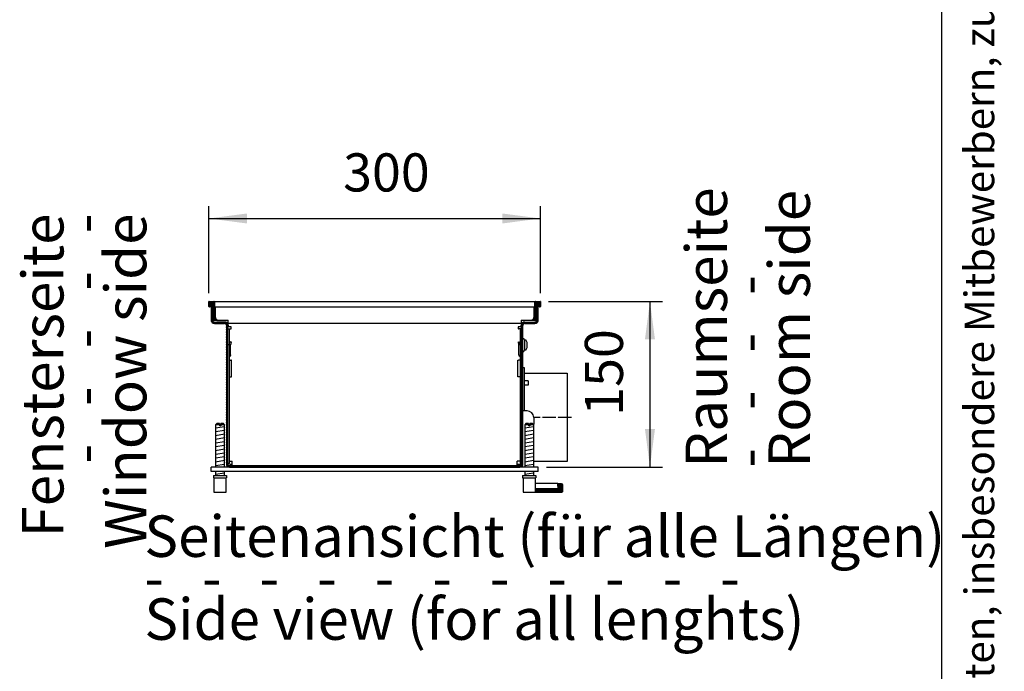
# Model space of a CAD drawing. Units: millimetres. Extents: x -119 to 9388, y 4438 to 8910.
# Drawn here: x 5106 to 5997, y 6895 to 7485 of the extents above; entities that cross this region are included whole.
import ezdxf

# ---------------------------------------------------------------- set-up
doc = ezdxf.new("R2010")
doc.units = ezdxf.units.MM
doc.linetypes.add('DOT_CENTER', pattern=[14, 12, -1, 0, -1])
doc.layers.add('1', color=7, linetype='Continuous')
doc.styles.add('CONVERTER_11', font='txt.shx', dxfattribs={"width": 0.9})
doc.styles.add('CONVERTER_12', font='txt.shx', dxfattribs={"width": 0.72})
doc.styles.add('CONVERTER_19', font='ARIAL.TTF', dxfattribs={"width": 1.3992})
doc.dimstyles.new('ME10_DIM_77', dxfattribs={"dimtxt": 34.5, "dimasz": 34.5, "dimexe": 11.25, "dimexo": 7.5, "dimgap": 13.5, "dimtad": 1, "dimdec": 0, "dimdsep": 46, "dimtxsty": 'CONVERTER_11', "dimsah": 1, "dimcen": 0.09, "dimclrd": 6, "dimclre": 6, "dimclrt": 3, "dimadec": 0, "dimazin": 0, "dimtfac": 1, "dimtdec": 4, "dimtix": 1, "dimtmove": 0, "dimatfit": 3, "dimfxl": 1, "dimtolj": 1, "dimtzin": 0, "dimarcsym": 0})
doc.dimstyles.new('ME10_DIM_78', dxfattribs={"dimtxt": 34.5, "dimasz": 34.5, "dimexe": 11.25, "dimexo": 7.5, "dimgap": 13.5, "dimtad": 1, "dimdec": 1, "dimdsep": 46, "dimtxsty": 'CONVERTER_11', "dimsah": 1, "dimcen": 0.09, "dimclrd": 6, "dimclre": 6, "dimclrt": 3, "dimadec": 0, "dimazin": 0, "dimtfac": 1, "dimtdec": 4, "dimtix": 1, "dimtmove": 0, "dimatfit": 3, "dimfxl": 1, "dimtolj": 1, "dimtzin": 0, "dimarcsym": 0})
pattern_1 = [(45, (9176.68561, -434.62169), (-0.1414213562, 1e-17), [])]

# ---------------------------------------------------------------- blocks, each defined once
blk = doc.blocks.new('_tb_frame_A3QV', base_point=(1.037, 301.981))
at = {"layer": '1', "color": 7, "linetype": 'Continuous'}
blk.add_line((396.037, 301.981), (396.037, 587.981), dxfattribs=at)
at = {"layer": '1', "color": 2, "insert": (398.537, 444.981), "char_height": 1.785, "attachment_point": 5, "rotation": 90, "line_spacing_factor": 1.320528, "style": 'CONVERTER_12'}
blk.add_mtext('COPYRIGHT RESERVED: Die Zeichnung enthält von uns entwickeltes, geschütztes Know-How, das nicht ohne unsere schriftliche Zustimmung Dritten, insbesondere Mitbewerbern, zugänglich gemacht werden darf. Zuwiderhandlungen verpflichten zu Schadenersatz.', dxfattribs=at)
blk = doc.blocks.new('*D73')
at = {"layer": '1', "color": 6, "linetype": 'Continuous'}
for p, q in [((5584.33, 7230.28), (5687.53, 7230.28)), ((5676.28, 7230.28), (5676.28, 7080.28)), ((5582.53, 7080.28), (5687.53, 7080.28))]:
    blk.add_line(p, q, dxfattribs=at)
at = {"layer": '1', "color": 6}
for points in [[(5680.82, 7195.78), (5671.74, 7195.78), (5676.28, 7230.28)], [(5671.74, 7114.78), (5680.82, 7114.78), (5676.28, 7080.28)]]:
    blk.add_solid(points, dxfattribs=at)
at = {"layer": '1', "color": 3, "insert": (5662.61, 7126.74), "char_height": 34.5, "attachment_point": 7, "rotation": 90, "line_spacing_factor": 0.454545, "style": 'CONVERTER_11'}
blk.add_mtext('150', dxfattribs=at)
blk = doc.blocks.new('*D74')
at = {"layer": '1', "color": 6, "linetype": 'Continuous'}
for p, q in [((5277.03, 7237.58), (5277.03, 7316.53)), ((5577.03, 7237.58), (5577.03, 7316.53)), ((5277.03, 7305.28), (5577.03, 7305.28))]:
    blk.add_line(p, q, dxfattribs=at)
at = {"layer": '1', "color": 6}
for points in [[(5311.53, 7309.82), (5311.53, 7300.74), (5277.03, 7305.28)], [(5542.53, 7300.74), (5542.53, 7309.82), (5577.03, 7305.28)]]:
    blk.add_solid(points, dxfattribs=at)
at = {"layer": '1', "color": 3, "insert": (5398.49, 7318.95), "char_height": 34.5, "attachment_point": 7, "rotation": 0.00014, "line_spacing_factor": 0.454545, "style": 'CONVERTER_11'}
blk.add_mtext('300', dxfattribs=at)

msp = doc.modelspace()

# ---------------------------------------------------------------- hatches: boundary and pattern name
at = {"layer": '1', "linetype": 'Continuous'}
h = msp.add_hatch(dxfattribs=at)
h.set_pattern_fill('CUSTOM344', color=6, scale=0.1, angle=45, pattern_type=2)
h.set_pattern_definition(pattern_1)
edge = h.paths.add_edge_path()
edge.add_arc((5277.23, 7230.08), 0.2, 90, 180)
edge.add_line((5277.03, 7230.08), (5277.03, 7225.48))
edge.add_arc((5277.23, 7225.48), 0.2, 180, 270)
edge.add_line((5277.23, 7225.28), (5277.63, 7225.28))
edge.add_arc((5277.63, 7226.08), 0.8, 270, 360)
edge.add_line((5278.43, 7226.08), (5278.43, 7228.28))
edge.add_line((5278.43, 7228.28), (5279.03, 7228.28))
edge.add_line((5279.03, 7228.28), (5280.13, 7228.28))
edge.add_line((5280.13, 7228.28), (5280.13, 7214.08))
edge.add_arc((5280.93, 7214.08), 0.8, 180, 215.65909)
edge.add_arc((5280.93, 7214.08), 0.8, 215.65909, 270)
edge.add_line((5280.93, 7213.28), (5281.43, 7213.28))
edge.add_arc((5281.43, 7213.48), 0.201, 270.08958, 363.82915)
edge.add_line((5281.63, 7213.49), (5281.63, 7230.08))
edge.add_arc((5281.43, 7230.08), 0.2, 0, 90)
edge.add_line((5281.43, 7230.28), (5277.23, 7230.28))
h = msp.add_hatch(dxfattribs=at)
h.set_pattern_fill('CUSTOM343', color=6, scale=0.1, angle=45, pattern_type=2)
h.set_pattern_definition(pattern_1)
edge = h.paths.add_edge_path()
edge.add_arc((5572.63, 7230.08), 0.2, 90, 180)
edge.add_line((5572.43, 7230.08), (5572.43, 7213.47))
edge.add_arc((5572.63, 7213.48), 0.201, 183.82915, 269.91042)
edge.add_line((5572.63, 7213.28), (5573.13, 7213.28))
edge.add_arc((5573.13, 7214.08), 0.8, 270, 324.34091)
edge.add_arc((5573.13, 7214.08), 0.8, 324.34091, 360)
edge.add_line((5573.93, 7214.08), (5573.93, 7228.28))
edge.add_line((5573.93, 7228.28), (5575.03, 7228.28))
edge.add_line((5575.03, 7228.28), (5575.63, 7228.28))
edge.add_line((5575.63, 7228.28), (5575.63, 7226.08))
edge.add_arc((5576.43, 7226.08), 0.8, 180, 270)
edge.add_line((5576.43, 7225.28), (5576.83, 7225.28))
edge.add_arc((5576.83, 7225.48), 0.2, 270, 360)
edge.add_line((5577.03, 7225.48), (5577.03, 7230.08))
edge.add_arc((5576.83, 7230.08), 0.2, 0, 90)
edge.add_line((5576.83, 7230.28), (5572.63, 7230.28))
h = msp.add_hatch(dxfattribs=at)
h.set_pattern_fill('CUSTOM345', color=6, scale=0.1, angle=45, pattern_type=2)
h.set_pattern_definition(pattern_1)
edge = h.paths.add_edge_path()
edge.add_arc((5281.88, 7213.13), 1.6, 180, 270, ccw=False)
edge.add_line((5280.28, 7213.13), (5280.28, 7213.61))
edge.add_arc((5280.93, 7214.08), 0.8, 180, 215.65909, ccw=False)
edge.add_line((5280.13, 7214.08), (5280.13, 7228.28))
edge.add_line((5280.13, 7228.28), (5279.03, 7228.28))
edge.add_line((5279.03, 7228.28), (5279.03, 7213.13))
edge.add_arc((5281.88, 7213.13), 2.85, 180, 270)
edge.add_line((5281.88, 7210.28), (5291.18, 7210.28))
edge.add_arc((5291.18, 7208.68), 1.6, 0, 90, ccw=False)
edge.add_line((5292.78, 7208.68), (5292.78, 7083.13))
edge.add_arc((5295.63, 7083.13), 2.85, 180, 269.99944)
edge.add_line((5295.63, 7080.28), (5558.43, 7080.28))
edge.add_arc((5558.43, 7083.13), 2.85, 270.00056, 360)
edge.add_line((5561.28, 7083.13), (5561.28, 7208.68))
edge.add_arc((5562.88, 7208.68), 1.6, 90, 180, ccw=False)
edge.add_line((5562.88, 7210.28), (5572.18, 7210.28))
edge.add_arc((5572.18, 7213.13), 2.85, 270, 360)
edge.add_line((5575.03, 7213.13), (5575.03, 7228.28))
edge.add_line((5575.03, 7228.28), (5573.93, 7228.28))
edge.add_line((5573.93, 7228.28), (5573.93, 7214.08))
edge.add_arc((5573.13, 7214.08), 0.8, 324.34091, 360, ccw=False)
edge.add_line((5573.78, 7213.61), (5573.78, 7213.13))
edge.add_arc((5572.18, 7213.13), 1.6, 270, 360, ccw=False)
edge.add_line((5572.18, 7211.53), (5562.88, 7211.53))
edge.add_arc((5562.88, 7208.68), 2.85, 90, 180)
edge.add_line((5560.03, 7208.68), (5560.03, 7083.13))
edge.add_arc((5558.43, 7083.13), 1.6, 270.00056, 360, ccw=False)
edge.add_line((5558.43, 7081.53), (5295.63, 7081.53))
edge.add_arc((5295.63, 7083.13), 1.6, 180, 269.99944, ccw=False)
edge.add_line((5294.03, 7083.13), (5294.03, 7208.68))
edge.add_arc((5291.18, 7208.68), 2.85, 360, 450)
edge.add_line((5291.18, 7211.53), (5281.88, 7211.53))
h = msp.add_hatch(dxfattribs=at)
h.set_pattern_fill('CUSTOM346', color=6, scale=0.1, angle=45, pattern_type=2)
h.set_pattern_definition([(45, (9386.39543, -577.88472), (-0.1414213562, 1e-17), [])])
edge = h.paths.add_edge_path()
edge.add_line((5592.78, 7065.09), (5592.78, 7062.09))
edge.add_line((5592.78, 7062.09), (5594.28, 7062.09))
edge.add_line((5594.28, 7062.09), (5594.28, 7060.59))
edge.add_line((5594.28, 7060.59), (5572.53, 7060.59))
edge.add_line((5572.53, 7060.59), (5572.53, 7057.59))
edge.add_line((5572.53, 7057.59), (5596.28, 7057.59))
edge.add_arc((5596.28, 7058.59), 1, 270, 360)
edge.add_line((5597.28, 7058.59), (5597.28, 7064.09))
edge.add_arc((5596.28, 7064.09), 1, 0, 90)
edge.add_line((5596.28, 7065.09), (5592.78, 7065.09))

# ---------------------------------------------------------------- linework, layer by layer
at = {"color": 2, "linetype": 'Continuous'}
msp.add_line((5282.03, 7230.28), (5572.03, 7230.28), dxfattribs=at)
at = {"color": 6, "linetype": 'Continuous'}
for p, q in [((5282.03, 7230.28), (5282.03, 7230.08)), ((5282.03, 7230.08), (5282.03, 7225.48)), ((5572.03, 7230.28), (5572.03, 7230.08)), ((5572.03, 7230.08), (5572.03, 7230.28)), ((5572.03, 7225.48), (5572.03, 7230.08)), ((5572.03, 7225.28), (5572.03, 7230.08)), ((5282.03, 7225.48), (5282.03, 7225.28)), ((5282.03, 7225.28), (5282.03, 7214.08)), ((5282.78, 7215.73), (5282.78, 7225.28)), ((5571.28, 7225.28), (5571.28, 7215.73)), ((5572.03, 7225.48), (5572.03, 7225.28)), ((5572.03, 7214.08), (5572.03, 7225.28)), ((5572.03, 7213.48), (5572.03, 7225.28)), ((5282.03, 7214.08), (5282.03, 7213.28)), ((5282.03, 7213.28), (5285.03, 7213.28)), ((5285.28, 7213.23), (5294.28, 7213.23)), ((5294.28, 7213.23), (5294.28, 7213.13)), ((5294.28, 7210.28), (5294.28, 7213.13)), ((5559.78, 7213.13), (5559.78, 7213.23)), ((5559.78, 7213.23), (5568.78, 7213.23)), ((5559.78, 7213.13), (5559.78, 7210.28)), ((5569.03, 7213.28), (5572.03, 7213.28)), ((5572.03, 7214.08), (5572.03, 7213.28)), ((5572.03, 7213.28), (5572.03, 7213.48)), ((5294.03, 7205.28), (5295.28, 7205.28)), ((5294.28, 7208.68), (5294.28, 7210.28)), ((5294.28, 7208.68), (5294.28, 7207.28)), ((5296.98, 7207.28), (5294.28, 7207.28)), ((5295.28, 7205.28), (5296.88, 7205.28)), ((5295.28, 7205.28), (5295.28, 7083.53)), ((5296.88, 7205.28), (5296.98, 7205.28)), ((5296.98, 7205.28), (5296.98, 7207.28)), ((5559.78, 7207.28), (5557.08, 7207.28)), ((5557.08, 7207.28), (5557.08, 7205.28)), ((5557.08, 7205.28), (5557.18, 7205.28)), ((5558.78, 7205.28), (5557.18, 7205.28)), ((5560.03, 7205.28), (5558.78, 7205.28)), ((5558.78, 7205.28), (5558.78, 7083.53)), ((5559.78, 7210.28), (5559.78, 7208.68)), ((5559.78, 7207.28), (5559.78, 7208.68)), ((5560.03, 7205.28), (5560.03, 7208.68)), ((5560.03, 7083.53), (5560.03, 7205.28)), ((5560.03, 7083.53), (5560.03, 7205.28)), ((5295.28, 7190.7), (5295.3, 7190.92)), ((5295.3, 7190.92), (5295.33, 7191.09)), ((5295.33, 7191.09), (5295.93, 7193.32)), ((5296.06, 7193.79), (5295.93, 7193.32)), ((5297.26, 7193.47), (5296.06, 7193.79)), ((5296.53, 7190.72), (5296.55, 7190.83)), ((5296.53, 7190.7), (5296.53, 7190.72)), ((5296.53, 7181.87), (5296.53, 7190.7)), ((5297.13, 7193), (5296.55, 7190.83)), ((5297.13, 7193), (5297.26, 7193.47)), ((5556.81, 7193.47), (5558.01, 7193.79)), ((5556.81, 7193.47), (5556.93, 7193)), ((5556.93, 7193), (5557.52, 7190.83)), ((5557.53, 7190.72), (5557.52, 7190.83)), ((5557.53, 7190.7), (5557.53, 7190.72)), ((5557.53, 7181.87), (5557.53, 7190.7)), ((5558.13, 7193.32), (5558.01, 7193.79)), ((5558.73, 7191.09), (5558.13, 7193.32)), ((5558.77, 7190.92), (5558.73, 7191.09)), ((5558.78, 7190.7), (5558.77, 7190.92)), ((5295.28, 7180), (5296.09, 7180.81)), ((5295.28, 7177.03), (5296.88, 7177.03)), ((5296.22, 7180.95), (5296.09, 7180.81)), ((5296.38, 7181.21), (5296.22, 7180.95)), ((5296.48, 7181.49), (5296.38, 7181.21)), ((5296.53, 7181.79), (5296.48, 7181.49)), ((5296.53, 7181.87), (5296.53, 7181.79)), ((5297.53, 7177.03), (5296.88, 7177.03)), ((5297.53, 7162.03), (5297.53, 7177.03)), ((5556.53, 7177.03), (5557.18, 7177.03)), ((5556.53, 7162.03), (5556.53, 7177.03)), ((5558.78, 7177.03), (5557.18, 7177.03)), ((5557.53, 7181.87), (5557.53, 7181.79)), ((5557.53, 7181.79), (5557.58, 7181.49)), ((5557.58, 7181.49), (5557.69, 7181.21)), ((5557.69, 7181.21), (5557.85, 7180.95)), ((5557.85, 7180.95), (5557.97, 7180.81)), ((5558.78, 7180), (5557.97, 7180.81)), ((5295.28, 7162.03), (5296.88, 7162.03)), ((5296.88, 7162.03), (5297.53, 7162.03)), ((5557.18, 7162.03), (5556.53, 7162.03)), ((5558.78, 7162.03), (5557.18, 7162.03)), ((5286.43, 7118.59), (5283.03, 7118.59)), ((5286.43, 7118.59), (5286.43, 7117.59)), ((5287.63, 7117.59), (5286.43, 7117.59)), ((5291.03, 7118.59), (5287.63, 7118.59)), ((5287.63, 7118.59), (5287.63, 7117.59)), ((5566.43, 7118.59), (5563.03, 7118.59)), ((5566.43, 7118.59), (5566.43, 7117.59)), ((5567.63, 7117.59), (5566.43, 7117.59)), ((5567.63, 7118.59), (5567.63, 7117.59)), ((5571.03, 7118.59), (5567.63, 7118.59)), ((5295.28, 7083.53), (5294.03, 7083.53)), ((5295.28, 7085.53), (5296.88, 7085.53)), ((5296.03, 7082.78), (5296.03, 7081.53)), ((5298.03, 7082.78), (5296.03, 7082.78)), ((5296.88, 7085.53), (5298.03, 7085.53)), ((5298.03, 7084.38), (5298.03, 7085.53)), ((5298.03, 7081.53), (5298.03, 7084.38)), ((5556.03, 7084.38), (5556.03, 7085.53)), ((5557.18, 7085.53), (5556.03, 7085.53)), ((5556.03, 7081.53), (5556.03, 7084.38)), ((5558.03, 7082.78), (5556.03, 7082.78)), ((5558.78, 7085.53), (5557.18, 7085.53)), ((5558.03, 7082.78), (5559.03, 7082.78)), ((5560.03, 7083.53), (5558.78, 7083.53)), ((5559.03, 7081.65), (5559.03, 7082.78)), ((5575.03, 7076.28), (5575.03, 7080.28)), ((5281.53, 7070.59), (5292.53, 7070.59)), ((5561.53, 7070.59), (5572.53, 7070.59))]:
    msp.add_line(p, q, dxfattribs=at)
at = {"color": 1, "linetype": 'Continuous'}
for p, q in [((5282.03, 7225.28), (5572.03, 7225.28)), ((5559.78, 7210.28), (5294.28, 7210.28)), ((5565.03, 7131.12), (5561.28, 7131.12)), ((5571.03, 7125.12), (5571.03, 7119.12)), ((5284.03, 7119.59), (5283.03, 7118.59)), ((5283.03, 7118.59), (5283.03, 7080.28)), ((5286.43, 7119.59), (5284.03, 7119.59)), ((5286.43, 7119.59), (5286.43, 7118.59)), ((5290.03, 7119.59), (5287.63, 7119.59)), ((5287.63, 7118.59), (5287.63, 7119.59)), ((5291.03, 7118.59), (5290.03, 7119.59)), ((5291.03, 7080.28), (5291.03, 7118.59)), ((5564.03, 7119.59), (5563.03, 7118.59)), ((5563.03, 7118.59), (5563.03, 7080.28)), ((5566.43, 7119.59), (5564.03, 7119.59)), ((5566.43, 7119.59), (5566.43, 7118.59)), ((5567.63, 7118.59), (5567.63, 7119.59)), ((5570.03, 7119.59), (5567.63, 7119.59)), ((5571.03, 7118.59), (5570.03, 7119.59)), ((5571.03, 7080.28), (5571.03, 7118.59)), ((5295.63, 7080.28), (5279.03, 7080.28)), ((5575.03, 7080.28), (5279.03, 7080.28)), ((5279.03, 7076.28), (5279.03, 7080.28)), ((5575.03, 7076.28), (5575.03, 7080.28)), ((5575.03, 7076.28), (5279.03, 7076.28)), ((5281.03, 7072.59), (5293.03, 7072.59)), ((5281.03, 7072.59), (5281.03, 7070.59)), ((5281.03, 7070.59), (5281.53, 7070.59)), ((5281.53, 7070.59), (5281.53, 7057.59)), ((5283.03, 7076.28), (5283.03, 7072.59)), ((5291.03, 7072.59), (5291.03, 7076.28)), ((5292.53, 7057.59), (5292.53, 7070.59)), ((5292.53, 7070.59), (5293.03, 7070.59)), ((5293.03, 7072.59), (5293.03, 7070.59)), ((5561.03, 7072.59), (5561.03, 7070.59)), ((5561.03, 7072.59), (5573.03, 7072.59)), ((5561.03, 7070.59), (5561.53, 7070.59)), ((5561.53, 7070.59), (5561.53, 7057.59)), ((5563.03, 7076.28), (5563.03, 7072.59)), ((5571.03, 7072.59), (5571.03, 7076.28)), ((5572.53, 7060.59), (5572.53, 7070.59)), ((5572.53, 7070.59), (5573.03, 7070.59)), ((5573.03, 7072.59), (5573.03, 7070.59)), ((5572.53, 7057.59), (5572.53, 7060.59)), ((5281.53, 7057.59), (5292.53, 7057.59)), ((5561.53, 7057.59), (5572.53, 7057.59))]:
    msp.add_line(p, q, dxfattribs=at)
at = {"color": 6, "linetype": 'Continuous'}
for centre, start, end in [((5285.28, 7215.73), 180, 270), ((5568.78, 7215.73), 270, 0)]:
    msp.add_arc(centre, 2.5, start, end, dxfattribs=at)
at = {"color": 1, "linetype": 'Continuous'}
msp.add_arc((5565.03, 7125.12), 6, 0, 90, dxfattribs=at)
at = {"layer": '1', "color": 2, "linetype": 'Continuous'}
for p, q in [((5277.03, 7225.48), (5277.03, 7230.08)), ((5277.23, 7230.28), (5281.43, 7230.28)), ((5572.63, 7230.28), (5576.83, 7230.28)), ((5577.03, 7230.08), (5577.03, 7225.48)), ((5277.23, 7225.28), (5277.63, 7225.28)), ((5278.43, 7228.28), (5279.03, 7228.28)), ((5278.43, 7228.28), (5278.43, 7226.08)), ((5279.03, 7228.28), (5279.03, 7213.13)), ((5575.03, 7213.13), (5575.03, 7228.28)), ((5575.03, 7228.28), (5575.63, 7228.28)), ((5575.63, 7226.08), (5575.63, 7228.28)), ((5576.43, 7225.28), (5576.83, 7225.28)), ((5281.88, 7210.28), (5291.18, 7210.28)), ((5292.78, 7208.68), (5292.78, 7083.13)), ((5561.28, 7083.13), (5561.28, 7208.68)), ((5562.88, 7210.28), (5572.18, 7210.28)), ((5562.28, 7165.28), (5601.28, 7165.28)), ((5601.28, 7165.28), (5601.28, 7085.28)), ((5601.28, 7085.28), (5571.28, 7085.28))]:
    msp.add_line(p, q, dxfattribs=at)
at = {"layer": '1', "color": 6, "linetype": 'Continuous'}
for p, q in [((5281.63, 7230.08), (5281.63, 7213.49)), ((5572.43, 7213.47), (5572.43, 7230.08)), ((5279.03, 7228.28), (5280.13, 7228.28)), ((5280.13, 7214.08), (5280.13, 7228.28)), ((5573.93, 7228.28), (5575.03, 7228.28)), ((5573.93, 7228.28), (5573.93, 7214.08)), ((5280.28, 7213.13), (5280.28, 7213.61)), ((5280.93, 7213.28), (5281.43, 7213.28)), ((5572.63, 7213.28), (5573.13, 7213.28)), ((5573.78, 7213.61), (5573.78, 7213.13)), ((5281.88, 7211.53), (5291.18, 7211.53)), ((5291.18, 7211.53), (5284.14, 7211.53)), ((5294.03, 7083.13), (5294.03, 7208.68)), ((5294.03, 7195.03), (5294.03, 7203.68)), ((5560.03, 7208.68), (5560.03, 7083.13)), ((5562.88, 7211.53), (5572.18, 7211.53)), ((5561.28, 7196.53), (5561.98, 7196.53)), ((5562.78, 7195.53), (5562.78, 7186.03)), ((5562.78, 7195.53), (5563.78, 7195.53)), ((5563.78, 7186.03), (5562.78, 7186.03)), ((5564.98, 7188.53), (5564.98, 7193.03)), ((5561.28, 7185.03), (5561.98, 7185.03)), ((5561.28, 7170.28), (5562.28, 7170.28)), ((5562.28, 7170.28), (5562.28, 7131.12)), ((5566.03, 7158.39), (5562.28, 7158.39)), ((5566.03, 7154.39), (5562.28, 7154.39)), ((5566.03, 7158.39), (5566.03, 7154.39)), ((5283.03, 7115.83), (5290.99, 7117.16)), ((5563.03, 7115.83), (5570.99, 7117.16)), ((5283.03, 7112.42), (5290.99, 7113.75)), ((5283.03, 7109.01), (5290.99, 7110.33)), ((5283.03, 7105.6), (5290.99, 7106.92)), ((5563.03, 7112.42), (5570.99, 7113.75)), ((5563.03, 7109.01), (5570.99, 7110.33)), ((5563.03, 7105.6), (5570.99, 7106.92)), ((5283.03, 7102.18), (5290.99, 7103.51)), ((5283.03, 7098.77), (5290.99, 7100.1)), ((5283.03, 7095.36), (5290.99, 7096.69)), ((5563.03, 7102.18), (5570.99, 7103.51)), ((5563.03, 7098.77), (5570.99, 7100.1)), ((5563.03, 7095.36), (5570.99, 7096.69)), ((5283.03, 7091.95), (5290.99, 7093.27)), ((5283.03, 7088.53), (5290.99, 7089.86)), ((5563.03, 7091.95), (5570.99, 7093.27)), ((5563.03, 7088.53), (5570.99, 7089.86)), ((5283.03, 7085.12), (5290.99, 7086.45)), ((5283.03, 7081.71), (5290.99, 7083.04)), ((5558.43, 7081.53), (5295.63, 7081.53)), ((5295.63, 7080.28), (5558.43, 7080.28)), ((5563.03, 7085.12), (5570.99, 7086.45)), ((5563.03, 7081.71), (5570.99, 7083.04)), ((5283.03, 7073.77), (5290.99, 7075.1)), ((5563.03, 7073.77), (5570.99, 7075.1)), ((5594.28, 7060.59), (5572.53, 7060.59)), ((5592.78, 7065.09), (5592.78, 7062.09)), ((5592.78, 7062.09), (5592.78, 7060.59)), ((5592.78, 7062.09), (5594.28, 7062.09)), ((5594.28, 7062.09), (5594.28, 7060.59))]:
    msp.add_line(p, q, dxfattribs=at)
at = {"layer": '1', "color": 6, "linetype": 'DOT_CENTER'}
msp.add_line((5605.22, 7125.28), (5571.03, 7125.28), dxfattribs=at)
at = {"layer": '1', "color": 1, "linetype": 'Continuous'}
for p, q in [((5572.53, 7065.59), (5592.78, 7065.59)), ((5592.78, 7065.59), (5592.78, 7065.09)), ((5596.28, 7065.09), (5592.78, 7065.09)), ((5597.28, 7058.59), (5597.28, 7064.09)), ((5572.53, 7057.59), (5596.28, 7057.59))]:
    msp.add_line(p, q, dxfattribs=at)
at = {"layer": '1', "color": 2, "linetype": 'Continuous'}
for centre, radius, start, end in [((5277.23, 7230.08), 0.2, 90, 180), ((5572.63, 7230.08), 0.2, 90, 180), ((5576.83, 7230.08), 0.2, 0, 90), ((5277.23, 7225.48), 0.2, 180, 270), ((5277.63, 7226.08), 0.8, 270, 0), ((5576.43, 7226.08), 0.8, 180, 270), ((5576.83, 7225.48), 0.2, 270, 0), ((5281.88, 7213.13), 2.85, 180, 270), ((5572.18, 7213.13), 2.85, 270, 0), ((5291.18, 7208.68), 1.6, 0, 90), ((5562.88, 7208.68), 1.6, 90, 180), ((5295.63, 7083.13), 2.85, 180, 269.99944), ((5558.43, 7083.13), 2.85, 270.00056, 360)]:
    msp.add_arc(centre, radius, start, end, dxfattribs=at)
at = {"layer": '1', "color": 6, "linetype": 'Continuous'}
for centre, radius, start, end in [((5281.43, 7230.08), 0.2, 0, 90), ((5280.93, 7214.08), 0.8, 180, 215.65909), ((5280.93, 7214.08), 0.8, 215.65909, 270), ((5281.88, 7213.13), 1.6, 180, 270), ((5281.43, 7213.48), 0.201, 270.08958, 3.82915), ((5572.18, 7213.13), 1.6, 270, 0), ((5572.63, 7213.48), 0.201, 183.82915, 269.91042), ((5573.13, 7214.08), 0.8, 270, 324.34091), ((5573.13, 7214.08), 0.8, 324.34091, 0), ((5291.18, 7208.68), 2.85, 360, 90), ((5562.88, 7208.68), 2.85, 90, 180), ((5561.47, 7195.3), 1.33, 9.80994, 67.50882), ((5557.28, 7190.87), 8, 15.66066, 35.62181), ((5561.47, 7186.25), 1.33, 292.49118, 350.19006), ((5557.28, 7190.69), 8, 324.37819, 344.33934), ((5295.63, 7083.13), 1.6, 180, 269.99944), ((5558.43, 7083.13), 1.6, 270.00056, 360)]:
    msp.add_arc(centre, radius, start, end, dxfattribs=at)
at = {"layer": '1', "color": 1, "linetype": 'Continuous'}
for centre, start, end in [((5596.28, 7064.09), 0, 90), ((5596.28, 7058.59), 270, 0)]:
    msp.add_arc(centre, 1, start, end, dxfattribs=at)

# ---------------------------------------------------------------- block references
at = {"xscale": 15, "yscale": 15, "zscale": 15}
msp.add_blockref('_tb_frame_A3QV', (15.56, 4529.72), dxfattribs=at)

# ---------------------------------------------------------------- texts
at = {"layer": '1', "color": 3, "char_height": 37.5, "rotation": 90, "line_spacing_factor": 0.60024, "style": 'CONVERTER_19'}
for s, insert, attachment_point in [('Raumseite\\P -   -   -   -   \\PRoom side', (5832.81, 7079.76), 7), ('Fensterseite\\P -   -   -   -   -\\PWindow side', (5232.03, 7309.76), 9)]:
    msp.add_mtext(s, dxfattribs=dict(at, insert=insert, attachment_point=attachment_point))
at = {"layer": '1', "color": 3, "insert": (5218.53, 6912.25), "char_height": 37.5, "attachment_point": 7, "line_spacing_factor": 0.60024, "style": 'CONVERTER_19'}
msp.add_mtext('Seitenansicht (für alle Längen)\\P -   -   -   -   -   -   -   -   -   -   -\\PSide view (for all lenghts)', dxfattribs=at)

# ---------------------------------------------------------------- dimensions: what is measured, and where the dimension line sits
at = {"layer": '1'}
dim = msp.add_linear_dim(base=(5277.03, 7305.28), p1=(5577.03, 7230.08), p2=(5277.03, 7230.08), dimstyle='ME10_DIM_78', dxfattribs=at)
dim.commit()
dim.dimension.update_dxf_attribs({"geometry": '*D74', "text_midpoint": (5427.03, 7331.91), "text_rotation": 0.00014})
dim = msp.add_linear_dim(base=(5676.28, 7230.28), p1=(5575.03, 7080.28), p2=(5576.83, 7230.28), angle=90, dimstyle='ME10_DIM_77', dxfattribs=at)
dim.commit()
dim.dimension.update_dxf_attribs({"geometry": '*D73', "text_midpoint": (5649.65, 7155.28), "text_rotation": 90})

doc.saveas('drawing.dxf')
